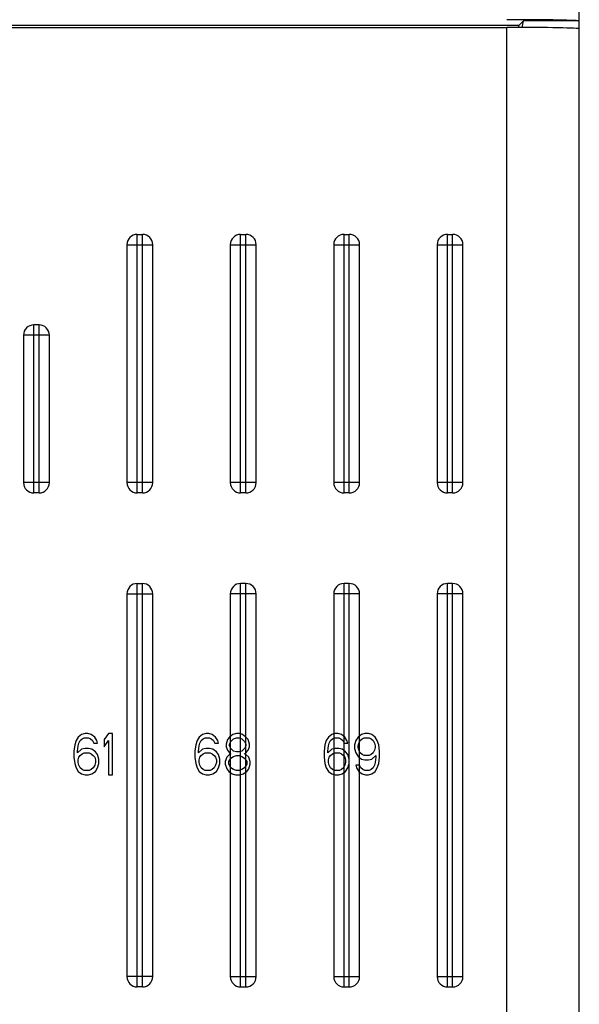
# Model space of a CAD drawing. Units: millimetres. Extents: x 0 to 841, y 0 to 594.
# Drawn here: x 118 to 129, y 152 to 171 of the extents above; entities that cross this region are included whole.
import ezdxf

# ---------------------------------------------------------------- set-up
doc = ezdxf.new("R2010")
doc.units = ezdxf.units.MM
doc.header["$LTSCALE"] = 46.255
doc.layers.get('0').update_dxf_attribs({"linetype": 'CONTINUOUS'})

msp = doc.modelspace()

# ---------------------------------------------------------------- linework, layer by layer
at = {"color": 7, "linetype": 'CONTINUOUS'}
for p, q in [((128.6962, 101.3676), (128.6962, 211.7412)), ((105.2462, 171.3412), (127.2962, 171.3412)), ((127.5287, 171.3795), (113.7565, 171.3795)), ((127.2962, 136.4912), (127.2962, 171.3412)), ((127.5287, 171.3795), (127.616, 171.4668)), ((127.5287, 171.3409), (127.5287, 171.3795)), ((127.594, 171.3407), (127.616, 171.4668)), ((128.6962, 171.4668), (127.616, 171.4668)), ((120.1462, 162.3412), (120.1462, 167.3412)), ((120.1462, 167.3412), (120.2462, 167.3412)), ((120.2462, 162.3412), (120.2462, 167.3412)), ((122.1462, 162.3412), (122.1462, 167.3412)), ((122.1462, 167.3412), (122.2462, 167.3412)), ((122.2462, 162.3412), (122.2462, 167.3412)), ((124.1462, 167.3412), (124.2462, 167.3412)), ((124.1462, 162.3412), (124.1462, 167.3412)), ((124.2462, 162.3412), (124.2462, 167.3412)), ((126.1462, 167.3412), (126.2462, 167.3412)), ((126.1462, 162.3412), (126.1462, 167.3412)), ((126.2462, 162.3412), (126.2462, 167.3412)), ((119.9462, 167.1412), (119.9462, 162.5412)), ((119.9462, 167.1412), (120.4462, 167.1412)), ((120.4462, 162.5412), (120.4462, 167.1412)), ((121.9462, 167.1412), (121.9462, 162.5412)), ((121.9462, 167.1412), (122.4462, 167.1412)), ((122.4462, 162.5412), (122.4462, 167.1412)), ((123.9462, 167.1412), (124.4462, 167.1412)), ((123.9462, 167.1412), (123.9462, 162.5412)), ((124.4462, 162.5412), (124.4462, 167.1412)), ((125.9462, 167.1412), (126.4462, 167.1412)), ((125.9462, 167.1412), (125.9462, 162.5412)), ((126.4462, 162.5412), (126.4462, 167.1412)), ((118.1462, 162.3412), (118.1462, 165.5912)), ((118.2462, 165.5912), (118.1462, 165.5912)), ((118.2462, 162.3412), (118.2462, 165.5912)), ((117.9462, 165.3912), (117.9462, 162.5412)), ((118.4462, 165.3912), (117.9462, 165.3912)), ((118.4462, 162.5412), (118.4462, 165.3912)), ((118.4462, 162.5412), (117.9462, 162.5412)), ((120.4462, 162.5412), (119.9462, 162.5412)), ((122.4462, 162.5412), (121.9462, 162.5412)), ((124.4462, 162.5412), (123.9462, 162.5412)), ((126.4462, 162.5412), (125.9462, 162.5412)), ((118.2462, 162.3412), (118.1462, 162.3412)), ((120.2462, 162.3412), (120.1462, 162.3412)), ((122.2462, 162.3412), (122.1462, 162.3412)), ((124.2462, 162.3412), (124.1462, 162.3412)), ((126.2462, 162.3412), (126.1462, 162.3412)), ((120.1462, 160.5912), (120.2462, 160.5912)), ((120.1462, 152.7912), (120.1462, 160.5912)), ((120.2462, 152.7912), (120.2462, 160.5912)), ((122.2462, 160.5912), (122.1462, 160.5912)), ((122.1462, 152.7912), (122.1462, 160.5912)), ((122.2462, 152.7912), (122.2462, 160.5912)), ((124.2462, 160.5912), (124.1462, 160.5912)), ((124.1462, 152.7912), (124.1462, 160.5912)), ((124.2462, 152.7912), (124.2462, 160.5912)), ((126.2462, 160.5912), (126.1462, 160.5912)), ((126.1462, 152.7912), (126.1462, 160.5912)), ((126.2462, 152.7912), (126.2462, 160.5912)), ((119.9462, 160.3912), (120.4462, 160.3912)), ((119.9462, 160.3912), (119.9462, 152.9912)), ((120.4462, 152.9912), (120.4462, 160.3912)), ((122.4462, 160.3912), (121.9462, 160.3912)), ((121.9462, 160.3912), (121.9462, 152.9912)), ((122.4462, 152.9912), (122.4462, 160.3912)), ((124.4462, 160.3912), (123.9462, 160.3912)), ((123.9462, 160.3912), (123.9462, 152.9912)), ((124.4462, 152.9912), (124.4462, 160.3912)), ((126.4462, 160.3912), (125.9462, 160.3912)), ((125.9462, 160.3912), (125.9462, 152.9912)), ((126.4462, 152.9912), (126.4462, 160.3912)), ((119.0028, 157.6231), (118.9628, 157.5551)), ((119.0695, 157.6742), (119.0028, 157.6231)), ((119.1362, 157.6912), (119.0695, 157.6742)), ((119.1895, 157.6912), (119.1362, 157.6912)), ((119.2562, 157.6742), (119.1895, 157.6912)), ((119.3228, 157.6231), (119.2562, 157.6742)), ((119.3628, 157.5551), (119.3228, 157.6231)), ((119.5895, 157.6912), (119.5095, 157.5721)), ((119.6695, 157.6912), (119.5895, 157.6912)), ((119.6695, 156.8912), (119.6695, 157.6912)), ((121.3428, 157.6231), (121.3028, 157.5551)), ((121.4095, 157.6742), (121.3428, 157.6231)), ((121.4762, 157.6912), (121.4095, 157.6742)), ((121.5295, 157.6912), (121.4762, 157.6912)), ((121.5962, 157.6742), (121.5295, 157.6912)), ((121.6628, 157.6231), (121.5962, 157.6742)), ((121.7028, 157.5551), (121.6628, 157.6231)), ((121.9295, 157.6231), (121.8895, 157.5721)), ((121.9962, 157.6742), (121.9295, 157.6231)), ((122.0628, 157.6912), (121.9962, 157.6742)), ((122.1162, 157.6912), (122.0628, 157.6912)), ((122.1828, 157.6742), (122.1162, 157.6912)), ((122.2495, 157.6231), (122.1828, 157.6742)), ((122.2895, 157.5721), (122.2495, 157.6231)), ((123.8428, 157.6231), (123.8028, 157.5551)), ((123.9095, 157.6742), (123.8428, 157.6231)), ((123.9762, 157.6912), (123.9095, 157.6742)), ((124.0295, 157.6912), (123.9762, 157.6912)), ((124.0962, 157.6742), (124.0295, 157.6912)), ((124.1628, 157.6231), (124.0962, 157.6742)), ((124.2028, 157.5551), (124.1628, 157.6231)), ((124.4162, 157.6231), (124.3762, 157.5551)), ((124.4828, 157.6742), (124.4162, 157.6231)), ((124.5495, 157.6912), (124.4828, 157.6742)), ((124.6162, 157.6912), (124.5495, 157.6912)), ((124.6828, 157.6742), (124.6162, 157.6912)), ((124.7495, 157.6231), (124.6828, 157.6742)), ((124.7895, 157.5551), (124.7495, 157.6231)), ((118.9362, 157.47), (118.9228, 157.3508)), ((118.9628, 157.5551), (118.9362, 157.47)), ((118.9895, 157.3508), (119.0028, 157.4529)), ((119.0028, 157.4529), (119.0162, 157.504)), ((119.0162, 157.504), (119.0428, 157.5551)), ((119.0428, 157.5551), (119.0828, 157.5891)), ((119.0828, 157.5891), (119.1228, 157.6061)), ((119.1228, 157.6061), (119.2028, 157.6061)), ((119.2028, 157.6061), (119.2428, 157.5891)), ((119.2428, 157.5891), (119.2828, 157.5551)), ((119.2828, 157.5551), (119.3095, 157.504)), ((119.3095, 157.504), (119.3762, 157.504)), ((119.3762, 157.504), (119.3628, 157.5551)), ((119.5095, 157.5721), (119.5095, 157.4359)), ((119.5095, 157.4359), (119.5895, 157.5551)), ((119.5895, 157.5551), (119.5895, 156.8912)), ((121.2762, 157.47), (121.2628, 157.3508)), ((121.3028, 157.5551), (121.2762, 157.47)), ((121.3295, 157.3508), (121.3428, 157.4529)), ((121.3428, 157.4529), (121.3562, 157.504)), ((121.3562, 157.504), (121.3828, 157.5551)), ((121.3828, 157.5551), (121.4228, 157.5891)), ((121.4228, 157.5891), (121.4628, 157.6061)), ((121.4628, 157.6061), (121.5428, 157.6061)), ((121.5428, 157.6061), (121.5828, 157.5891)), ((121.5828, 157.5891), (121.6228, 157.5551)), ((121.6228, 157.5551), (121.6495, 157.504)), ((121.6495, 157.504), (121.7162, 157.504)), ((121.7162, 157.504), (121.7028, 157.5551)), ((121.8895, 157.5721), (121.8628, 157.487)), ((121.8628, 157.487), (121.8628, 157.4359)), ((121.8628, 157.4359), (121.8895, 157.3678)), ((121.9295, 157.487), (121.9562, 157.538)), ((121.9295, 157.4529), (121.9295, 157.487)), ((121.9562, 157.4019), (121.9295, 157.4529)), ((121.9562, 157.538), (122.0095, 157.5891)), ((122.0095, 157.5891), (122.0628, 157.6061)), ((122.0628, 157.6061), (122.1162, 157.6061)), ((122.1162, 157.6061), (122.1695, 157.5891)), ((122.1695, 157.5891), (122.2228, 157.538)), ((122.2228, 157.538), (122.2495, 157.487)), ((122.2495, 157.4529), (122.2228, 157.4019)), ((122.2495, 157.487), (122.2495, 157.4529)), ((122.3162, 157.487), (122.2895, 157.5721)), ((122.2895, 157.3678), (122.3162, 157.4359)), ((122.3162, 157.4359), (122.3162, 157.487)), ((123.7762, 157.47), (123.7628, 157.3508)), ((123.8028, 157.5551), (123.7762, 157.47)), ((123.8295, 157.3508), (123.8428, 157.4529)), ((123.8428, 157.4529), (123.8562, 157.504)), ((123.8562, 157.504), (123.8828, 157.5551)), ((123.8828, 157.5551), (123.9228, 157.5891)), ((123.9228, 157.5891), (123.9628, 157.6061)), ((123.9628, 157.6061), (124.0428, 157.6061)), ((124.0428, 157.6061), (124.0828, 157.5891)), ((124.0828, 157.5891), (124.1228, 157.5551)), ((124.1228, 157.5551), (124.1495, 157.504)), ((124.1495, 157.504), (124.2162, 157.504)), ((124.2162, 157.504), (124.2028, 157.5551)), ((124.3762, 157.5551), (124.3495, 157.47)), ((124.3495, 157.47), (124.3495, 157.4019)), ((124.4162, 157.4529), (124.4295, 157.504)), ((124.4162, 157.4189), (124.4162, 157.4529)), ((124.4295, 157.504), (124.4562, 157.5551)), ((124.4562, 157.5551), (124.4962, 157.5891)), ((124.4962, 157.5891), (124.5362, 157.6061)), ((124.5362, 157.6061), (124.6295, 157.6061)), ((124.6295, 157.6061), (124.6695, 157.5891)), ((124.6695, 157.5891), (124.7095, 157.5551)), ((124.7095, 157.5551), (124.7362, 157.504)), ((124.7362, 157.504), (124.7495, 157.4529)), ((124.7495, 157.4529), (124.7495, 157.4189)), ((124.8162, 157.47), (124.7895, 157.5551)), ((124.8295, 157.3508), (124.8162, 157.47)), ((118.9228, 157.3508), (118.9228, 157.2317)), ((119.0695, 157.3848), (118.9895, 157.3168)), ((118.9895, 157.3168), (118.9895, 157.3508)), ((119.0162, 157.2317), (119.0428, 157.2657)), ((119.0428, 157.2657), (119.0828, 157.2997)), ((119.1362, 157.4019), (119.0695, 157.3848)), ((119.0828, 157.2997), (119.1228, 157.3168)), ((119.1228, 157.3168), (119.2162, 157.3168)), ((119.2028, 157.4019), (119.1362, 157.4019)), ((119.2695, 157.3848), (119.2028, 157.4019)), ((119.2162, 157.3168), (119.2562, 157.2997)), ((119.2562, 157.2997), (119.2962, 157.2657)), ((119.3362, 157.3338), (119.2695, 157.3848)), ((119.2962, 157.2657), (119.3228, 157.2317)), ((119.3762, 157.2827), (119.3362, 157.3338)), ((119.4028, 157.1976), (119.3762, 157.2827)), ((121.2628, 157.3508), (121.2628, 157.2317)), ((121.4095, 157.3848), (121.3295, 157.3168)), ((121.3295, 157.3168), (121.3295, 157.3508)), ((121.3562, 157.2317), (121.3828, 157.2657)), ((121.3828, 157.2657), (121.4228, 157.2997)), ((121.4762, 157.4019), (121.4095, 157.3848)), ((121.4228, 157.2997), (121.4628, 157.3168)), ((121.4628, 157.3168), (121.5562, 157.3168)), ((121.5428, 157.4019), (121.4762, 157.4019)), ((121.6095, 157.3848), (121.5428, 157.4019)), ((121.5562, 157.3168), (121.5962, 157.2997)), ((121.5962, 157.2997), (121.6362, 157.2657)), ((121.6762, 157.3338), (121.6095, 157.3848)), ((121.6362, 157.2657), (121.6628, 157.2317)), ((121.7162, 157.2827), (121.6762, 157.3338)), ((121.7428, 157.1976), (121.7162, 157.2827)), ((121.9295, 157.2827), (121.8762, 157.2317)), ((121.8895, 157.3678), (121.9295, 157.3168)), ((121.9295, 157.3168), (121.9562, 157.2997)), ((121.9562, 157.2997), (121.9295, 157.2827)), ((122.0095, 157.3508), (121.9562, 157.4019)), ((121.9562, 157.2146), (122.0095, 157.2487)), ((122.0628, 157.3338), (122.0095, 157.3508)), ((122.0095, 157.2487), (122.0628, 157.2657)), ((122.1162, 157.3338), (122.0628, 157.3338)), ((122.0628, 157.2657), (122.1162, 157.2657)), ((122.1695, 157.3508), (122.1162, 157.3338)), ((122.1162, 157.2657), (122.1695, 157.2487)), ((122.2228, 157.4019), (122.1695, 157.3508)), ((122.1695, 157.2487), (122.2228, 157.2146)), ((122.2228, 157.2997), (122.2495, 157.3168)), ((122.2495, 157.2827), (122.2228, 157.2997)), ((122.2495, 157.3168), (122.2895, 157.3678)), ((122.3028, 157.2317), (122.2495, 157.2827)), ((123.7628, 157.3508), (123.7628, 157.2317)), ((123.9095, 157.3848), (123.8295, 157.3168)), ((123.8295, 157.3168), (123.8295, 157.3508)), ((123.8562, 157.2317), (123.8828, 157.2657)), ((123.8828, 157.2657), (123.9228, 157.2997)), ((123.9762, 157.4019), (123.9095, 157.3848)), ((123.9228, 157.2997), (123.9628, 157.3168)), ((123.9628, 157.3168), (124.0562, 157.3168)), ((124.0428, 157.4019), (123.9762, 157.4019)), ((124.1095, 157.3848), (124.0428, 157.4019)), ((124.0562, 157.3168), (124.0962, 157.2997)), ((124.0962, 157.2997), (124.1362, 157.2657)), ((124.1762, 157.3338), (124.1095, 157.3848)), ((124.1362, 157.2657), (124.1628, 157.2317)), ((124.2162, 157.2827), (124.1762, 157.3338)), ((124.2428, 157.1976), (124.2162, 157.2827)), ((124.3495, 157.4019), (124.3762, 157.3168)), ((124.3762, 157.3168), (124.4162, 157.2487)), ((124.4295, 157.3678), (124.4162, 157.4189)), ((124.4162, 157.2487), (124.4828, 157.1976)), ((124.4562, 157.3168), (124.4295, 157.3678)), ((124.4962, 157.2827), (124.4562, 157.3168)), ((124.5362, 157.2657), (124.4962, 157.2827)), ((124.6295, 157.2657), (124.5362, 157.2657)), ((124.6695, 157.2827), (124.6295, 157.2657)), ((124.7095, 157.3168), (124.6695, 157.2827)), ((124.6828, 157.1976), (124.7628, 157.2657)), ((124.7362, 157.3678), (124.7095, 157.3168)), ((124.7495, 157.4189), (124.7362, 157.3678)), ((124.7628, 157.2657), (124.7628, 157.2317)), ((124.8295, 157.2317), (124.8295, 157.3508)), ((118.9228, 157.2317), (118.9362, 157.1125)), ((118.9362, 157.1125), (118.9628, 157.0274)), ((119.0028, 157.1806), (119.0162, 157.2317)), ((119.0028, 157.1295), (119.0028, 157.1806)), ((119.0162, 157.0785), (119.0028, 157.1295)), ((119.0428, 157.0274), (119.0162, 157.0785)), ((119.3228, 157.0785), (119.2962, 157.0274)), ((119.3228, 157.2317), (119.3362, 157.1806)), ((119.3362, 157.1295), (119.3228, 157.0785)), ((119.3362, 157.1806), (119.3362, 157.1295)), ((119.3762, 157.0274), (119.4028, 157.1125)), ((119.4028, 157.1125), (119.4028, 157.1976)), ((121.2628, 157.2317), (121.2762, 157.1125)), ((121.2762, 157.1125), (121.3028, 157.0274)), ((121.3428, 157.1806), (121.3562, 157.2317)), ((121.3428, 157.1295), (121.3428, 157.1806)), ((121.3562, 157.0785), (121.3428, 157.1295)), ((121.3828, 157.0274), (121.3562, 157.0785)), ((121.6628, 157.0785), (121.6362, 157.0274)), ((121.6628, 157.2317), (121.6762, 157.1806)), ((121.6762, 157.1295), (121.6628, 157.0785)), ((121.6762, 157.1806), (121.6762, 157.1295)), ((121.7162, 157.0274), (121.7428, 157.1125)), ((121.7428, 157.1125), (121.7428, 157.1976)), ((121.8762, 157.2317), (121.8495, 157.1466)), ((121.8495, 157.1466), (121.8495, 157.0955)), ((121.8495, 157.0955), (121.8762, 157.0104)), ((121.9162, 157.1466), (121.9562, 157.2146)), ((121.9162, 157.0955), (121.9162, 157.1466)), ((121.9562, 157.0274), (121.9162, 157.0955)), ((122.2228, 157.2146), (122.2628, 157.1466)), ((122.2628, 157.0955), (122.2228, 157.0274)), ((122.2628, 157.1466), (122.2628, 157.0955)), ((122.3295, 157.1466), (122.3028, 157.2317)), ((122.3028, 157.0104), (122.3295, 157.0955)), ((122.3295, 157.0955), (122.3295, 157.1466)), ((123.7628, 157.2317), (123.7762, 157.1125)), ((123.7762, 157.1125), (123.8028, 157.0274)), ((123.8428, 157.1806), (123.8562, 157.2317)), ((123.8428, 157.1295), (123.8428, 157.1806)), ((123.8562, 157.0785), (123.8428, 157.1295)), ((123.8828, 157.0274), (123.8562, 157.0785)), ((124.1628, 157.0785), (124.1362, 157.0274)), ((124.1628, 157.2317), (124.1762, 157.1806)), ((124.1762, 157.1295), (124.1628, 157.0785)), ((124.1762, 157.1806), (124.1762, 157.1295)), ((124.2162, 157.0274), (124.2428, 157.1125)), ((124.2428, 157.1125), (124.2428, 157.1976)), ((124.4428, 157.0785), (124.3762, 157.0785)), ((124.3762, 157.0785), (124.3895, 157.0274)), ((124.4695, 157.0274), (124.4428, 157.0785)), ((124.4828, 157.1976), (124.5495, 157.1806)), ((124.5495, 157.1806), (124.6162, 157.1806)), ((124.6162, 157.1806), (124.6828, 157.1976)), ((124.7362, 157.0785), (124.7095, 157.0274)), ((124.7495, 157.1295), (124.7362, 157.0785)), ((124.7628, 157.2317), (124.7495, 157.1295)), ((124.7895, 157.0274), (124.8162, 157.1125)), ((124.8162, 157.1125), (124.8295, 157.2317)), ((118.9628, 157.0274), (119.0028, 156.9593)), ((119.0028, 156.9593), (119.0695, 156.9083)), ((119.0828, 156.9934), (119.0428, 157.0274)), ((119.0695, 156.9083), (119.1362, 156.8912)), ((119.1228, 156.9763), (119.0828, 156.9934)), ((119.2162, 156.9763), (119.1228, 156.9763)), ((119.1362, 156.8912), (119.2028, 156.8912)), ((119.2028, 156.8912), (119.2695, 156.9083)), ((119.2562, 156.9934), (119.2162, 156.9763)), ((119.2962, 157.0274), (119.2562, 156.9934)), ((119.2695, 156.9083), (119.3362, 156.9593)), ((119.3362, 156.9593), (119.3762, 157.0274)), ((119.5895, 156.8912), (119.6695, 156.8912)), ((121.3028, 157.0274), (121.3428, 156.9593)), ((121.3428, 156.9593), (121.4095, 156.9083)), ((121.4228, 156.9934), (121.3828, 157.0274)), ((121.4095, 156.9083), (121.4762, 156.8912)), ((121.4628, 156.9763), (121.4228, 156.9934)), ((121.5562, 156.9763), (121.4628, 156.9763)), ((121.4762, 156.8912), (121.5428, 156.8912)), ((121.5428, 156.8912), (121.6095, 156.9083)), ((121.5962, 156.9934), (121.5562, 156.9763)), ((121.6362, 157.0274), (121.5962, 156.9934)), ((121.6095, 156.9083), (121.6762, 156.9593)), ((121.6762, 156.9593), (121.7162, 157.0274)), ((121.8762, 157.0104), (121.9162, 156.9593)), ((121.9162, 156.9593), (121.9828, 156.9083)), ((122.0095, 156.9934), (121.9562, 157.0274)), ((121.9828, 156.9083), (122.0495, 156.8912)), ((122.0628, 156.9763), (122.0095, 156.9934)), ((122.0495, 156.8912), (122.1295, 156.8912)), ((122.1162, 156.9763), (122.0628, 156.9763)), ((122.1695, 156.9934), (122.1162, 156.9763)), ((122.1295, 156.8912), (122.1962, 156.9083)), ((122.2228, 157.0274), (122.1695, 156.9934)), ((122.1962, 156.9083), (122.2628, 156.9593)), ((122.2628, 156.9593), (122.3028, 157.0104)), ((123.8028, 157.0274), (123.8428, 156.9593)), ((123.8428, 156.9593), (123.9095, 156.9083)), ((123.9228, 156.9934), (123.8828, 157.0274)), ((123.9095, 156.9083), (123.9762, 156.8912)), ((123.9628, 156.9763), (123.9228, 156.9934)), ((124.0562, 156.9763), (123.9628, 156.9763)), ((123.9762, 156.8912), (124.0428, 156.8912)), ((124.0428, 156.8912), (124.1095, 156.9083)), ((124.0962, 156.9934), (124.0562, 156.9763)), ((124.1362, 157.0274), (124.0962, 156.9934)), ((124.1095, 156.9083), (124.1762, 156.9593)), ((124.1762, 156.9593), (124.2162, 157.0274)), ((124.3895, 157.0274), (124.4295, 156.9593)), ((124.4295, 156.9593), (124.4962, 156.9083)), ((124.5095, 156.9934), (124.4695, 157.0274)), ((124.4962, 156.9083), (124.5628, 156.8912)), ((124.5495, 156.9763), (124.5095, 156.9934)), ((124.6295, 156.9763), (124.5495, 156.9763)), ((124.5628, 156.8912), (124.6162, 156.8912)), ((124.6162, 156.8912), (124.6828, 156.9083)), ((124.6695, 156.9934), (124.6295, 156.9763)), ((124.7095, 157.0274), (124.6695, 156.9934)), ((124.6828, 156.9083), (124.7495, 156.9593)), ((124.7495, 156.9593), (124.7895, 157.0274)), ((120.4462, 152.9912), (119.9462, 152.9912)), ((121.9462, 152.9912), (122.4462, 152.9912)), ((123.9462, 152.9912), (124.4462, 152.9912)), ((125.9462, 152.9912), (126.4462, 152.9912)), ((120.2462, 152.7912), (120.1462, 152.7912)), ((122.1462, 152.7912), (122.2462, 152.7912)), ((124.1462, 152.7912), (124.2462, 152.7912)), ((126.1462, 152.7912), (126.2462, 152.7912))]:
    msp.add_line(p, q, dxfattribs=at)
for centre, start, end in [((120.1462, 167.1412), 90, 180), ((120.2462, 167.1412), 0, 90), ((122.1462, 167.1412), 90, 180), ((122.2462, 167.1412), 0, 90), ((124.1462, 167.1412), 90, 180), ((124.2462, 167.1412), 0, 90), ((126.1462, 167.1412), 90, 180), ((126.2462, 167.1412), 0, 90), ((118.1462, 165.3912), 90, 180), ((118.2462, 165.3912), 0, 90), ((118.1462, 162.5412), 180, 270), ((118.2462, 162.5412), 270, 360), ((120.1462, 162.5412), 180, 270), ((120.2462, 162.5412), 270, 360), ((122.1462, 162.5412), 180, 270), ((122.2462, 162.5412), 270, 360), ((124.1462, 162.5412), 180, 270), ((124.2462, 162.5412), 270, 360), ((126.1462, 162.5412), 180, 270), ((126.2462, 162.5412), 270, 360), ((120.1462, 160.3912), 90, 180), ((120.2462, 160.3912), 0, 90), ((122.1462, 160.3912), 90, 180), ((122.2462, 160.3912), 0, 90), ((124.1462, 160.3912), 90, 180), ((124.2462, 160.3912), 0, 90), ((126.1462, 160.3912), 90, 180), ((126.2462, 160.3912), 0, 90), ((120.1462, 152.9912), 180, 270), ((120.2462, 152.9912), 270, 360), ((122.1462, 152.9912), 180, 270), ((122.2462, 152.9912), 270, 360), ((124.1462, 152.9912), 180, 270), ((124.2462, 152.9912), 270, 360), ((126.1462, 152.9912), 180, 270), ((126.2462, 152.9912), 270, 360)]:
    msp.add_arc(centre, 0.2, start, end, dxfattribs=at)
for centre, ratio, start_param, end_param in [((127.2962, 171.4668), 0.0174551, 0.0015694, 1.5707963), ((127.2962, 171.3168), 0.0174551, 0, 1.5707963), ((127.2962, 171.4666), 0.1, 0, 0.0015694)]:
    msp.add_ellipse(centre, major_axis=(1.4, 0), ratio=ratio, start_param=start_param, end_param=end_param, dxfattribs=at)

doc.saveas('drawing.dxf')
